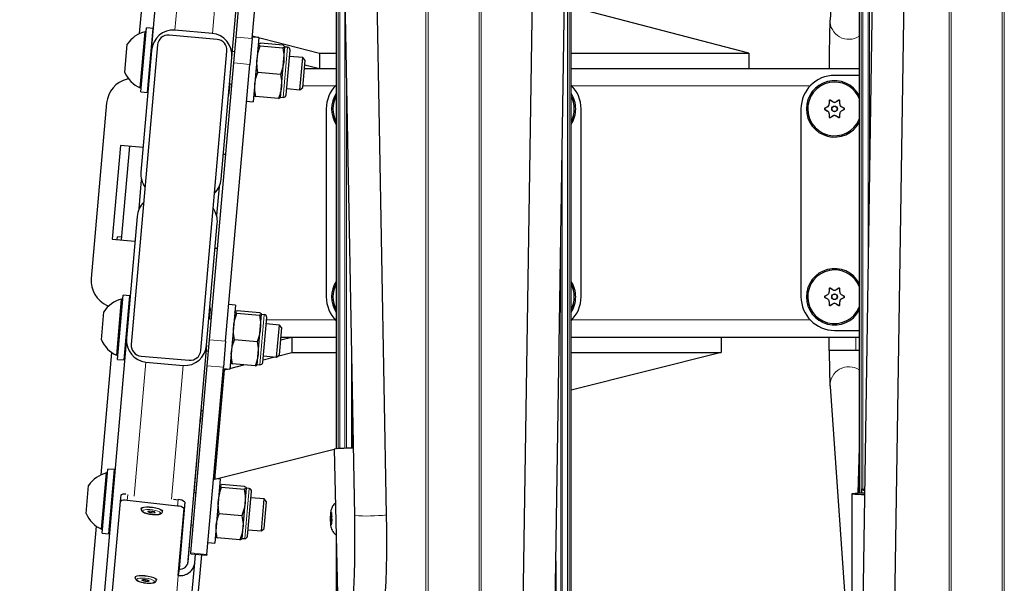
# Model space of a CAD drawing. Units: millimetres. Extents: x 1 to 203, y 1 to 174.
# Drawn here: x 80 to 86, y 135 to 139 of the extents above; entities that cross this region are included whole.
import ezdxf

# ---------------------------------------------------------------- set-up
doc = ezdxf.new("R2010")
doc.units = ezdxf.units.MM

msp = doc.modelspace()

# ---------------------------------------------------------------- linework, layer by layer
at = {"color": 8, "linetype": 'Continuous', "lineweight": 18}
for p, q in [((86.0163, 130.6546), (86.0163, 160.4307)), ((86.0293, 160.4306), (86.0293, 130.6668)), ((82.4359, 114.8009), (82.4359, 141.6679)), ((82.4489, 141.6677), (82.4489, 114.8009)), ((82.7663, 141.6677), (82.7663, 133.8248)), ((82.7793, 134.6352), (82.7793, 141.6679)), ((85.6989, 130.6553), (85.6989, 141.4068)), ((85.6859, 140.5964), (85.6859, 130.6662)), ((85.1405, 140.3746), (85.1405, 135.8136)), ((85.1499, 135.836), (85.1499, 140.317)), ((85.1825, 140.224), (85.1825, 137.2393)), ((85.1918, 137.8495), (85.1918, 140.2182)), ((80.8759, 138.6889), (80.9486, 139.5192)), ((81.1084, 138.6686), (81.1812, 139.5009)), ((81.8905, 136.0902), (81.8905, 139.418)), ((81.8999, 139.3956), (81.8999, 136.0907)), ((83.3153, 139.3956), (83.3153, 134.9146)), ((83.3247, 134.857), (83.3247, 139.418)), ((81.9325, 136.0922), (81.9325, 138.8548)), ((81.2555, 138.6452), (81.3552, 138.6364)), ((81.5491, 138.2713), (81.5763, 138.5824)), ((81.3411, 138.476), (81.2415, 138.4847)), ((81.671, 138.343), (81.8731, 138.343)), ((81.9418, 138.3463), (81.9418, 136.0925)), ((83.3421, 138.343), (84.8231, 138.343)), ((84.9314, 138.2122), (84.9305, 138.2127)), ((84.9419, 138.2484), (84.941, 138.2499)), ((84.941, 138.2307), (84.9418, 138.2302)), ((84.9473, 138.2535), (84.9482, 138.252)), ((84.9639, 138.2428), (84.9639, 138.2438)), ((84.9847, 138.2437), (84.9847, 138.2427)), ((85.0005, 138.2518), (85.0013, 138.2533)), ((85.0066, 138.2302), (85.0075, 138.2307)), ((85.0076, 138.2496), (85.0067, 138.2481)), ((85.0181, 138.2124), (85.0172, 138.2119)), ((84.9156, 138.196), (84.9138, 138.196)), ((84.9139, 138.2032), (84.9156, 138.2032)), ((84.9304, 138.1864), (84.9313, 138.1869)), ((84.9406, 138.1492), (84.9415, 138.1508)), ((84.9416, 138.1688), (84.9407, 138.1683)), ((84.9478, 138.1472), (84.9469, 138.1456)), ((84.9633, 138.1554), (84.9633, 138.1564)), ((84.9841, 138.1566), (84.9841, 138.1556)), ((85.001, 138.1462), (85.0001, 138.1476)), ((85.0063, 138.1513), (85.0072, 138.1498)), ((85.0072, 138.1688), (85.0064, 138.1694)), ((85.0171, 138.1875), (85.018, 138.187)), ((85.0326, 138.2033), (85.0344, 138.2033)), ((85.0344, 138.196), (85.0326, 138.196)), ((83.2827, 135.0076), (83.2827, 137.9922)), ((83.2734, 137.3821), (83.2734, 135.0134)), ((84.9314, 137.0456), (84.9305, 137.0461)), ((84.9419, 137.0817), (84.941, 137.0832)), ((84.941, 137.0641), (84.9418, 137.0636)), ((84.9473, 137.0868), (84.9482, 137.0853)), ((84.9639, 137.0762), (84.9639, 137.0772)), ((84.9847, 137.0771), (84.9847, 137.0761)), ((85.0005, 137.0851), (85.0013, 137.0866)), ((85.0066, 137.0635), (85.0075, 137.064)), ((85.0076, 137.083), (85.0067, 137.0815)), ((85.0181, 137.0458), (85.0172, 137.0453)), ((84.9156, 137.0293), (84.9138, 137.0293)), ((84.9139, 137.0366), (84.9156, 137.0365)), ((84.9304, 137.0197), (84.9313, 137.0202)), ((84.9406, 136.9826), (84.9415, 136.9841)), ((84.9416, 137.0021), (84.9407, 137.0016)), ((84.9478, 136.9805), (84.9469, 136.979)), ((84.9633, 136.9887), (84.9633, 136.9897)), ((84.9841, 136.9899), (84.9841, 136.9889)), ((85.001, 136.9795), (85.0001, 136.981)), ((85.0063, 136.9846), (85.0072, 136.9831)), ((85.0072, 137.0022), (85.0064, 137.0027)), ((85.0171, 137.0209), (85.018, 137.0203)), ((85.0326, 137.0366), (85.0344, 137.0366)), ((85.0344, 137.0294), (85.0326, 137.0294)), ((81.4038, 136.611), (81.431, 136.9221)), ((81.4449, 136.8896), (81.8731, 136.8896)), ((83.3421, 136.8896), (84.8231, 136.8896)), ((81.0911, 136.7654), (81.1907, 136.7566)), ((85.1076, 136.6996), (85.1076, 136.783)), ((80.6956, 136.6277), (80.6228, 135.7954)), ((80.928, 136.6073), (80.8554, 135.7771)), ((81.1767, 136.5962), (81.077, 136.6049)), ((81.3094, 135.5318), (81.3366, 135.8429)), ((85.161, 135.836), (85.1435, 135.8359)), ((80.5826, 135.8047), (80.5781, 135.7687)), ((80.891, 135.7335), (80.8959, 135.7735)), ((80.9378, 135.7577), (80.9328, 135.7177)), ((81.8451, 135.6594), (81.8427, 135.6596)), ((81.8499, 135.6421), (81.843, 135.6416)), ((81.8497, 135.6722), (81.8433, 135.6721)), ((81.849, 135.6862), (81.8469, 135.6863)), ((81.8501, 135.6315), (81.8441, 135.6314)), ((81.8501, 135.6278), (81.848, 135.6276)), ((80.9754, 135.4427), (81.075, 135.434)), ((80.7104, 133.1752), (80.8966, 135.3032))]:
    msp.add_line(p, q, dxfattribs=at)
at = {"color": 7, "linetype": 'Continuous'}
for p, q in [((81.2292, 138.5196), (81.6675, 143.5302)), ((81.8893, 141.204), (81.9909, 135.6749)), ((82.1909, 135.6786), (82.0892, 141.2076)), ((83.1326, 141.2495), (83.0371, 135.0164)), ((83.237, 135.0091), (83.3326, 141.2465)), ((85.1279, 140.6354), (85.1279, 135.8133)), ((85.0505, 140.2213), (84.9464, 138.7534)), ((85.2282, 140.2224), (85.1326, 133.9851)), ((85.3326, 133.982), (85.4281, 140.2152)), ((80.7311, 138.5631), (80.8501, 139.9239)), ((81.2555, 138.6452), (81.3572, 139.8074)), ((81.3552, 138.6364), (81.4568, 139.7986)), ((80.6565, 138.6672), (80.723, 139.4268)), ((81.8779, 139.4183), (81.8779, 136.0893)), ((83.3373, 134.5962), (83.3373, 139.4183)), ((84.4415, 138.5463), (83.3373, 138.8337)), ((80.6638, 138.3047), (80.6987, 138.7032)), ((80.7402, 138.6996), (80.6987, 138.7032)), ((80.7053, 138.3011), (80.7402, 138.6996)), ((80.6597, 138.3302), (80.6902, 138.6789)), ((80.6965, 138.6783), (80.6902, 138.6789)), ((81.1386, 138.6313), (80.8397, 138.6574)), ((81.1084, 138.6686), (80.8759, 138.6889)), ((81.2415, 138.4847), (81.2555, 138.6452)), ((81.3552, 138.6364), (81.3411, 138.476)), ((81.3975, 138.6421), (81.356, 138.6457)), ((81.3566, 138.6527), (81.7749, 138.5463)), ((81.3566, 138.6527), (81.3566, 138.6456)), ((81.3975, 138.6421), (81.3626, 138.2436)), ((80.5641, 138.4264), (80.5793, 138.6007)), ((80.7675, 138.5968), (80.6048, 136.7372)), ((80.7343, 138.5997), (80.7315, 138.6)), ((81.3945, 138.6011), (81.3938, 138.6001)), ((81.4056, 138.5909), (81.5467, 138.5786)), ((81.5481, 138.5945), (81.4069, 138.6068)), ((81.5323, 138.2711), (81.5598, 138.5849)), ((81.5598, 138.5855), (81.5594, 138.5867)), ((81.5763, 138.5824), (81.5597, 138.5839)), ((80.7311, 138.5631), (80.6649, 137.8073)), ((81.0365, 136.6995), (81.1992, 138.559)), ((81.163, 137.7638), (81.2292, 138.5196)), ((81.2476, 138.5548), (81.2324, 138.5561)), ((81.5671, 138.2864), (81.5915, 138.5644)), ((81.6702, 138.5178), (81.588, 138.525)), ((81.6527, 138.3186), (81.6702, 138.5178)), ((81.6848, 138.5004), (81.6702, 138.5178)), ((81.7749, 138.5463), (81.7748, 138.4496)), ((81.7749, 138.5463), (81.8779, 138.5463)), ((83.3373, 138.5463), (84.4415, 138.5463)), ((84.4415, 138.5463), (84.4414, 138.4496)), ((81.0911, 136.7654), (81.2415, 138.4847)), ((81.1907, 136.7566), (81.3411, 138.476)), ((81.6701, 138.3332), (81.6848, 138.5004)), ((81.6803, 138.4496), (81.8779, 138.4496)), ((81.6824, 138.4731), (81.7748, 138.4496)), ((83.3373, 138.4496), (85.1279, 138.4496)), ((80.7101, 138.3425), (80.7152, 138.4006)), ((80.7141, 138.4007), (80.7168, 138.4005)), ((81.5322, 138.4135), (81.3911, 138.4259)), ((85.1279, 138.408), (84.9743, 138.408)), ((80.5878, 138.3862), (80.5785, 138.3839)), ((80.6597, 138.3302), (80.666, 138.3296)), ((81.2166, 138.3568), (81.2115, 138.2986)), ((81.2149, 138.3569), (81.2302, 138.3556)), ((81.6527, 138.3186), (81.6701, 138.3332)), ((80.6638, 138.3047), (80.7053, 138.3011)), ((81.3663, 138.2856), (81.3668, 138.2844)), ((81.5192, 138.2643), (81.3781, 138.2767)), ((81.5317, 138.27), (81.5323, 138.2711)), ((81.5325, 138.2727), (81.5324, 138.2717)), ((81.5325, 138.2727), (81.5491, 138.2713)), ((81.5706, 138.3258), (81.6527, 138.3186)), ((80.4515, 138.2364), (80.3562, 137.147)), ((81.3211, 138.2472), (81.3626, 138.2436)), ((84.9305, 138.2127), (84.9139, 138.2032)), ((84.9314, 138.2122), (84.9156, 138.2032)), ((84.941, 138.2499), (84.941, 138.2307)), ((84.9419, 138.2484), (84.9418, 138.2302)), ((84.9639, 138.2438), (84.9473, 138.2535)), ((84.9639, 138.2428), (84.9482, 138.252)), ((85.0013, 138.2533), (84.9847, 138.2437)), ((85.0005, 138.2518), (84.9847, 138.2427)), ((85.0066, 138.2302), (85.0067, 138.2481)), ((85.0075, 138.2307), (85.0076, 138.2496)), ((85.0326, 138.2033), (85.0172, 138.2119)), ((85.0344, 138.2033), (85.0181, 138.2124)), ((81.8159, 138.1996), (81.8159, 137.033)), ((83.3993, 137.033), (83.3993, 138.1996)), ((84.7659, 138.1996), (84.7659, 137.033)), ((84.9138, 138.196), (84.9304, 138.1864)), ((84.9156, 138.196), (84.9313, 138.1869)), ((84.9407, 138.1683), (84.9406, 138.1492)), ((84.9416, 138.1688), (84.9415, 138.1508)), ((84.9469, 138.1456), (84.9633, 138.1554)), ((84.9478, 138.1472), (84.9633, 138.1564)), ((84.9841, 138.1566), (85.0001, 138.1476)), ((84.9841, 138.1556), (85.001, 138.1462)), ((85.0063, 138.1513), (85.0064, 138.1694)), ((85.0072, 138.1498), (85.0072, 138.1688)), ((85.0171, 138.1875), (85.0326, 138.196)), ((85.018, 138.187), (85.0344, 138.196)), ((80.5372, 137.9728), (80.4864, 137.3917)), ((80.6783, 137.9605), (80.5372, 137.9728)), ((80.5445, 137.3866), (80.5953, 137.9678)), ((81.1917, 137.9156), (81.1764, 137.9169)), ((80.6534, 137.5796), (80.6691, 137.7588)), ((81.1506, 137.7167), (81.1349, 137.5375)), ((80.6409, 137.5325), (80.5748, 136.7767)), ((81.0729, 136.7331), (81.139, 137.4889)), ((80.4864, 137.3917), (80.6275, 137.3794)), ((80.5179, 137.389), (80.5194, 137.4056)), ((80.5459, 137.4032), (80.5194, 137.4056)), ((81.1256, 137.3358), (81.1409, 137.3345)), ((80.5186, 136.6444), (80.5534, 137.0429)), ((80.5949, 137.0393), (80.5534, 137.0429)), ((84.9305, 137.0461), (84.9139, 137.0366)), ((84.9314, 137.0456), (84.9156, 137.0365)), ((84.941, 137.0832), (84.941, 137.0641)), ((84.9419, 137.0817), (84.9418, 137.0636)), ((84.9639, 137.0772), (84.9473, 137.0868)), ((84.9639, 137.0762), (84.9482, 137.0853)), ((85.0013, 137.0866), (84.9847, 137.0771)), ((85.0005, 137.0851), (84.9847, 137.0761)), ((85.0066, 137.0635), (85.0067, 137.0815)), ((85.0075, 137.064), (85.0076, 137.083)), ((85.0326, 137.0366), (85.0172, 137.0453)), ((85.0344, 137.0366), (85.0181, 137.0458)), ((80.5144, 136.6699), (80.5449, 137.0185)), ((80.5513, 137.018), (80.5449, 137.0185)), ((80.5601, 136.6408), (80.5949, 137.0393)), ((80.5874, 136.9395), (80.5924, 136.9976)), ((81.2522, 136.9817), (81.2107, 136.9854)), ((81.2522, 136.9817), (81.2174, 136.5833)), ((84.9138, 137.0293), (84.9304, 137.0197)), ((84.9156, 137.0293), (84.9313, 137.0202)), ((84.9407, 137.0016), (84.9406, 136.9826)), ((84.9416, 137.0021), (84.9415, 136.9841)), ((84.9469, 136.979), (84.9633, 136.9887)), ((84.9478, 136.9805), (84.9633, 136.9897)), ((84.9841, 136.9899), (85.0001, 136.981)), ((84.9841, 136.9889), (85.001, 136.9795)), ((85.0063, 136.9846), (85.0064, 137.0027)), ((85.0072, 136.9831), (85.0072, 137.0022)), ((85.0171, 137.0209), (85.0326, 137.0294)), ((85.018, 137.0203), (85.0344, 137.0294)), ((80.4188, 136.7661), (80.434, 136.9404)), ((80.4557, 136.9797), (80.4644, 136.9759)), ((80.589, 136.9394), (80.5862, 136.9396)), ((81.0939, 136.9538), (81.0888, 136.8957)), ((81.2492, 136.9408), (81.2486, 136.9397)), ((81.2603, 136.9306), (81.4014, 136.9183)), ((81.4028, 136.9341), (81.2617, 136.9465)), ((81.3871, 136.6108), (81.4145, 136.9246)), ((81.4146, 136.9252), (81.4141, 136.9264)), ((81.431, 136.9221), (81.4144, 136.9235)), ((81.1024, 136.8945), (81.0871, 136.8958)), ((81.4219, 136.6261), (81.4462, 136.904)), ((81.5249, 136.8575), (81.4427, 136.8647)), ((81.5075, 136.6583), (81.5249, 136.8575)), ((81.5395, 136.8401), (81.5249, 136.8575)), ((81.5249, 136.6729), (81.5395, 136.8401)), ((84.9743, 136.8246), (85.1279, 136.8246)), ((80.5748, 136.7767), (80.1364, 131.7661)), ((80.5688, 136.7404), (80.5716, 136.7401)), ((81.077, 136.6049), (81.0911, 136.7654)), ((81.1907, 136.7566), (81.1767, 136.5962)), ((81.387, 136.7532), (81.2459, 136.7655)), ((81.533, 136.7653), (81.6024, 136.783)), ((81.5345, 136.783), (81.8779, 136.783)), ((81.6024, 136.783), (81.6025, 136.6863)), ((83.3373, 136.783), (85.1279, 136.783)), ((84.269, 136.783), (84.2692, 136.6863)), ((84.9409, 136.6996), (84.9409, 136.783)), ((80.4168, 135.9276), (80.4833, 136.6872)), ((81.0729, 136.7331), (80.9538, 135.3724)), ((81.0697, 136.6966), (81.085, 136.6952)), ((81.5141, 136.6638), (81.6025, 136.6863)), ((81.6025, 136.6863), (81.8779, 136.6863)), ((81.9723, 136.6901), (81.9723, 136.0933)), ((83.3373, 136.6863), (84.2692, 136.6863)), ((84.2692, 136.6863), (83.3373, 136.453)), ((85.1076, 136.6996), (84.9409, 136.6996)), ((85.1279, 136.6996), (85.1076, 136.6996)), ((80.5144, 136.6699), (80.5207, 136.6693)), ((80.5186, 136.6444), (80.5601, 136.6408)), ((80.6654, 136.665), (80.9642, 136.6389)), ((80.6956, 136.6277), (80.928, 136.6073)), ((81.221, 136.6253), (81.2215, 136.6241)), ((81.3739, 136.604), (81.2328, 136.6163)), ((81.4232, 136.6407), (81.4962, 136.6593)), ((81.4253, 136.6655), (81.5075, 136.6583)), ((81.5075, 136.6583), (81.5249, 136.6729)), ((80.9754, 135.4427), (81.077, 136.6049)), ((81.075, 135.434), (81.1767, 136.5962)), ((81.1243, 135.8989), (81.1838, 136.5799)), ((81.1759, 136.5869), (81.2174, 136.5833)), ((81.1838, 136.5862), (81.1838, 136.5799)), ((81.1838, 136.5799), (81.2023, 136.5846)), ((81.2178, 136.5885), (81.3031, 136.6102)), ((81.3864, 136.6097), (81.3871, 136.6108)), ((81.3872, 136.6124), (81.3871, 136.6114)), ((81.3872, 136.6124), (81.4038, 136.611)), ((81.9745, 136.5718), (81.9745, 136.0933)), ((84.9464, 136.477), (85.0859, 134.5145)), ((81.0399, 136.3307), (81.0334, 136.2567)), ((80.9949, 135.8164), (81.0334, 136.2567)), ((81.866, 136.0846), (81.1243, 135.8989)), ((81.866, 136.0873), (81.8866, 135.1896)), ((85.1279, 136.0974), (85.1198, 135.813)), ((80.4242, 135.5652), (80.459, 135.9637)), ((80.5005, 135.96), (80.459, 135.9637)), ((80.4657, 135.5616), (80.5005, 135.96)), ((81.1241, 135.9956), (81.1243, 135.8989)), ((80.42, 135.5907), (80.4505, 135.9393)), ((80.4568, 135.9388), (80.4505, 135.9393)), ((81.1242, 135.9055), (81.1163, 135.9062)), ((81.1578, 135.9025), (81.1229, 135.5041)), ((81.1578, 135.9025), (81.1436, 135.9038)), ((80.3244, 135.6869), (80.3396, 135.8612)), ((80.4946, 135.8602), (80.4918, 135.8604)), ((81.1548, 135.8616), (81.1541, 135.8605)), ((81.1659, 135.8514), (81.307, 135.8391)), ((81.3084, 135.8549), (81.1673, 135.8673)), ((81.2927, 135.5315), (81.3201, 135.8454)), ((81.3202, 135.846), (81.3197, 135.8472)), ((81.3366, 135.8429), (81.32, 135.8443)), ((81.3275, 135.5469), (81.3518, 135.8248)), ((85.1414, 135.8198), (85.1414, 135.8136)), ((85.161, 135.836), (85.1435, 135.8359)), ((85.1435, 135.8359), (85.1609, 135.8313)), ((80.3163, 133.2371), (80.5373, 135.763)), ((80.5373, 135.763), (80.5422, 135.8029)), ((80.891, 135.7335), (80.5781, 135.7687)), ((80.8676, 135.7767), (80.8959, 135.7735)), ((80.9378, 135.7577), (80.9015, 135.3431)), ((81.008, 135.8153), (80.9927, 135.8166)), ((81.4305, 135.7783), (81.3483, 135.7855)), ((81.4131, 135.5791), (81.4305, 135.7783)), ((81.4451, 135.7609), (81.4305, 135.7783)), ((81.4305, 135.5937), (81.4451, 135.7609)), ((85.0826, 135.81), (85.0826, 134.9772)), ((80.6662, 135.718), (80.6659, 135.7156)), ((80.7983, 135.6992), (80.7985, 135.7016)), ((80.8966, 135.3032), (80.9328, 135.7177)), ((80.4744, 135.6612), (80.4772, 135.6609)), ((81.2926, 135.674), (81.1514, 135.6863)), ((81.8427, 135.6596), (81.8415, 135.6522)), ((81.8451, 135.6521), (81.8415, 135.6522)), ((81.8456, 135.6457), (81.8417, 135.6454)), ((81.8417, 135.6454), (81.843, 135.6416)), ((81.8456, 135.6832), (81.8431, 135.6833)), ((81.8431, 135.6833), (81.8433, 135.6721)), ((81.8452, 135.6839), (81.8438, 135.6878)), ((81.8458, 135.6832), (81.8491, 135.6828)), ((81.8465, 135.6433), (81.8499, 135.643)), ((81.8507, 135.6686), (81.8467, 135.6683)), ((81.8481, 135.6937), (81.8469, 135.6863)), ((81.8491, 135.6801), (81.8489, 135.6913)), ((81.8501, 135.6282), (81.8499, 135.6394)), ((81.8516, 135.6661), (81.8502, 135.67)), ((81.8506, 135.652), (81.8517, 135.6593)), ((79.9113, 130.1497), (80.3889, 135.608)), ((80.42, 135.5907), (80.4263, 135.5901)), ((80.9572, 135.3863), (80.9774, 135.6172)), ((80.9753, 135.6174), (80.9905, 135.616)), ((81.3309, 135.5862), (81.4131, 135.5791)), ((81.4131, 135.5791), (81.4305, 135.5937)), ((81.8441, 135.6314), (81.8443, 135.6202)), ((81.8455, 135.6203), (81.8443, 135.6202)), ((81.8452, 135.6179), (81.8463, 135.6252)), ((81.8501, 135.6286), (81.8474, 135.6284)), ((81.848, 135.6276), (81.8494, 135.6238)), ((80.4242, 135.5652), (80.4657, 135.5616)), ((81.1266, 135.5461), (81.1271, 135.5449)), ((81.2795, 135.5248), (81.1384, 135.5371)), ((81.292, 135.5305), (81.2927, 135.5315)), ((81.2928, 135.5332), (81.2927, 135.5321)), ((81.2928, 135.5332), (81.3094, 135.5318)), ((81.8779, 135.555), (81.8779, 118.2551)), ((81.0814, 135.5077), (81.1229, 135.5041)), ((80.578, 130.1206), (81.0426, 135.4312)), ((80.9749, 135.4371), (80.9754, 135.4427)), ((80.9749, 135.4371), (81.0745, 135.4284)), ((80.9987, 135.3823), (81.0033, 135.4346)), ((81.075, 135.434), (81.0745, 135.4284)), ((83.2429, 135.3945), (83.2429, 135.0188)), ((80.8126, 133.2551), (80.9987, 135.3823)), ((80.9015, 135.3431), (80.8966, 135.3032)), ((80.629, 135.2924), (80.6287, 135.29)), ((80.761, 135.2736), (80.7613, 135.276))]:
    msp.add_line(p, q, dxfattribs=at)
at = {"color": 7, "linetype": 'Continuous', "flags": 128}
for points in [[(80.7103, 138.3258), (80.7103, 138.3262), (80.7101, 138.3425)], [(81.2115, 138.2986), (81.2085, 138.2826), (81.2084, 138.2823)], [(80.5924, 136.9976), (80.5954, 137.0137), (80.5955, 137.014)], [(81.0936, 136.9704), (81.0937, 136.9701), (81.0939, 136.9538)], [(80.5422, 135.8029), (80.5432, 135.8049), (80.5456, 135.8066), (80.5494, 135.8079), (80.5545, 135.8089), (80.5606, 135.8095), (80.5676, 135.8097), (80.5708, 135.8096)], [(80.6662, 135.718), (80.6669, 135.7198), (80.6726, 135.7241), (80.6836, 135.727), (80.699, 135.7285), (80.7173, 135.7283), (80.737, 135.7264), (80.7563, 135.7231), (80.7734, 135.7185), (80.7869, 135.7132), (80.7955, 135.7076), (80.7986, 135.7022), (80.7985, 135.7016)], [(80.7391, 135.6906), (80.7305, 135.6912), (80.722, 135.6927), (80.7148, 135.6948), (80.71, 135.6972), (80.7085, 135.6996), (80.7103, 135.7016), (80.7152, 135.7029), (80.7225, 135.7033), (80.7311, 135.7027), (80.7396, 135.7013), (80.7468, 135.6992), (80.7516, 135.6967), (80.7531, 135.6943), (80.7513, 135.6923), (80.7464, 135.691), (80.7391, 135.6906)], [(81.846, 135.644), (81.8466, 135.6433), (81.8473, 135.6445), (81.8478, 135.6474), (81.8481, 135.6515), (81.8483, 135.6564), (81.8481, 135.6611), (81.8478, 135.665), (81.8472, 135.6675), (81.8466, 135.6683), (81.846, 135.6671), (81.8455, 135.6642), (81.8451, 135.66), (81.845, 135.6552), (81.8451, 135.6504), (81.8455, 135.6465), (81.846, 135.644)], [(81.8469, 135.6863), (81.8467, 135.6853), (81.8465, 135.6844), (81.8463, 135.6838), (81.8461, 135.6834), (81.8459, 135.6832), (81.8456, 135.6832), (81.8454, 135.6835), (81.8452, 135.6839)], [(81.8463, 135.6252), (81.8465, 135.6263), (81.8467, 135.6271), (81.8469, 135.6278), (81.8472, 135.6282), (81.8474, 135.6284), (81.8476, 135.6283), (81.8478, 135.6281), (81.848, 135.6276)], [(80.629, 135.2924), (80.6318, 135.2965), (80.6403, 135.3001), (80.6536, 135.3024), (80.6707, 135.303)], [(80.6707, 135.303), (80.6899, 135.3019), (80.7096, 135.2993), (80.728, 135.2953), (80.7434, 135.2904), (80.7546, 135.2848), (80.7606, 135.2793), (80.7613, 135.276)], [(80.6853, 135.2777), (80.6939, 135.2772), (80.7024, 135.2757), (80.7096, 135.2736), (80.7143, 135.2711), (80.7159, 135.2687), (80.7141, 135.2667), (80.7091, 135.2654), (80.7018, 135.265), (80.6933, 135.2656), (80.6847, 135.2671), (80.6776, 135.2692), (80.6728, 135.2716), (80.6712, 135.2741), (80.673, 135.2761), (80.678, 135.2774), (80.6853, 135.2777)]]:
    msp.add_lwpolyline(points, dxfattribs=at)
at = {"color": 8, "linetype": 'Continuous', "lineweight": 18, "flags": 128}
for points in [[(80.6659, 135.7156), (80.6666, 135.7174), (80.6723, 135.7217), (80.6833, 135.7246), (80.6987, 135.7261), (80.717, 135.7259), (80.7367, 135.724), (80.756, 135.7207), (80.7731, 135.7161), (80.7866, 135.7108), (80.7952, 135.7052), (80.7983, 135.6998), (80.7983, 135.6992)], [(80.7513, 135.6812), (80.7335, 135.6823), (80.7154, 135.6849), (80.6989, 135.6889), (80.6859, 135.6937), (80.6778, 135.6989), (80.6754, 135.7039), (80.679, 135.7081), (80.6882, 135.7111), (80.7021, 135.7126), (80.719, 135.7124), (80.7373, 135.7105), (80.7548, 135.7072), (80.7697, 135.7027), (80.7804, 135.6977), (80.7858, 135.6925), (80.7851, 135.6878), (80.7786, 135.6842), (80.7669, 135.6819), (80.7513, 135.6812)], [(81.8438, 135.6878), (81.8443, 135.69), (81.8448, 135.6919), (81.8453, 135.6933), (81.8459, 135.6943), (81.8464, 135.6948), (81.847, 135.6949), (81.8476, 135.6945), (81.8481, 135.6937)], [(81.8494, 135.6238), (81.8489, 135.6215), (81.8484, 135.6196), (81.8479, 135.6182), (81.8474, 135.6172), (81.8468, 135.6167), (81.8463, 135.6166), (81.8457, 135.617), (81.8452, 135.6179)], [(80.6287, 135.29), (80.6315, 135.2941), (80.64, 135.2977), (80.6533, 135.3), (80.6704, 135.3006)], [(80.673, 135.2871), (80.6909, 135.2861), (80.709, 135.2834), (80.7255, 135.2795), (80.7385, 135.2746), (80.7466, 135.2695), (80.749, 135.2645), (80.7454, 135.2603), (80.7361, 135.2572), (80.7223, 135.2557), (80.7053, 135.2559), (80.6871, 135.2578), (80.6696, 135.2612), (80.6546, 135.2656), (80.6439, 135.2707), (80.6386, 135.2759), (80.6392, 135.2805), (80.6457, 135.2842), (80.6574, 135.2865), (80.673, 135.2871)], [(80.6704, 135.3006), (80.6896, 135.2995), (80.7093, 135.2969), (80.7277, 135.2929), (80.7431, 135.288), (80.7543, 135.2824), (80.7603, 135.2769), (80.761, 135.2736)]]:
    msp.add_lwpolyline(points, dxfattribs=at)
at = {"color": 7, "linetype": 'Continuous'}
for centre, radius in [((84.9743, 138.1996), 0.0175), ((84.9743, 138.1996), 0.0167), ((84.9743, 137.033), 0.0175), ((84.9743, 137.033), 0.0167)]:
    msp.add_circle(centre, radius, dxfattribs=at)
at = {"color": 8, "linetype": 'Continuous', "lineweight": 18}
for centre, radius, start, end in [((85.063, 138.7485), 0.1168, 177.57773, 303.7433), ((85.0631, 136.4819), 0.1168, 56.25903, 182.4414), ((82.0783, 135.6557), 0.2368, 173.29331, 180.83133), ((81.9667, 135.6459), 0.1251, 180.23496, 191.86326), ((81.7265, 135.6656), 0.1251, 0.23496, 11.86326), ((81.615, 135.6559), 0.2368, 353.29331, 0.83133), ((82.071, 136.7621), 1.0901, 265.79029, 276.31667)]:
    msp.add_arc(centre, radius, start, end, dxfattribs=at)
at = {"color": 7, "linetype": 'Continuous'}
for centre, radius, start, end in [((80.7337, 138.4994), 0.1847, 103.616, 146.71617), ((80.8339, 138.591), 0.0667, 85, 175), ((81.1327, 138.5648), 0.0667, 355, 85), ((81.5748, 138.5658), 0.0167, 355, 85), ((80.7337, 138.4994), 0.1847, 203.28383, 246.384), ((84.9743, 138.1996), 0.2083, 90, 180), ((80.6176, 138.2219), 0.1667, 103.55023, 175), ((82.0243, 138.1996), 0.2083, 134.62655, 180), ((83.1909, 138.1996), 0.2083, 0, 45.37345), ((84.9743, 138.1996), 0.175, 28.59838, 180), ((84.9743, 138.1996), 0.1667, 90, 337.20491), ((84.9743, 138.1996), 0.1667, 22.79509, 90), ((81.5505, 138.2879), 0.0167, 265, 355), ((82.0243, 138.1996), 0.175, 146.75031, 213.24969), ((82.0243, 138.1996), 0.1667, 151.41444, 208.58556), ((83.1909, 138.1996), 0.175, 0, 33.24969), ((83.1909, 138.1996), 0.1667, 331.41444, 28.58556), ((83.1909, 138.1996), 0.175, 326.75031, 0), ((84.9743, 138.1996), 0.175, 180, 331.40162), ((84.9743, 137.033), 0.175, 28.59838, 180), ((84.9743, 137.033), 0.1667, 90, 337.20491), ((84.9743, 137.033), 0.1667, 22.79509, 90), ((80.5223, 137.1325), 0.1667, 175, 246.44977), ((82.0243, 137.033), 0.175, 146.75031, 213.24969), ((82.0243, 137.033), 0.1667, 151.41444, 208.58556), ((83.1909, 137.033), 0.175, 0, 33.24969), ((83.1909, 137.033), 0.1667, 331.41444, 28.58556), ((80.5884, 136.8391), 0.1847, 103.616, 146.71617), ((82.0243, 137.033), 0.2083, 180, 225.37345), ((83.1909, 137.033), 0.2083, 314.62655, 0), ((83.1909, 137.033), 0.175, 326.75031, 0), ((84.9743, 137.033), 0.2083, 180, 270), ((84.9743, 137.033), 0.175, 180, 331.40162), ((81.4296, 136.9055), 0.0167, 355, 85), ((80.5884, 136.8391), 0.1847, 203.28383, 246.384), ((80.6712, 136.7314), 0.0667, 175, 265), ((80.9701, 136.7053), 0.0667, 265, 355), ((81.4053, 136.6276), 0.0167, 265, 355), ((81.9744, 135.1381), 0.9554, 89.46956, 96.5177), ((80.494, 135.7598), 0.1847, 103.616, 146.71617), ((81.3352, 135.8263), 0.0167, 355, 85), ((85.1709, 135.824), 0.0299, 156.53092, 188.05958), ((80.5636, 135.7246), 0.0465, 71.72017, 124.38624), ((80.8999, 135.7209), 0.0528, 44.20108, 94.36135), ((85.1482, 135.2724), 0.5416, 88.68233, 96.95484), ((85.1481, 136.3471), 0.541, 263.04382, 271.31262), ((80.895, 135.6809), 0.0528, 44.20108, 94.36135), ((80.494, 135.7598), 0.1847, 203.28383, 246.384), ((82.1271, 135.6543), 0.2856, 180.41202, 181.77698), ((81.7649, 135.6698), 0.0784, 352.46726, 1.65738), ((81.8031, 135.6322), 0.041, 358.88435, 13.21386), ((81.9262, 135.6724), 0.0838, 169.44482, 172.53841), ((81.8356, 135.6879), 0.0137, 14.57382, 24.93154), ((81.8902, 135.6793), 0.041, 178.88435, 193.21386), ((81.9283, 135.6417), 0.0784, 172.46726, 181.65738), ((81.5662, 135.6573), 0.2856, 0.41202, 1.77698), ((81.8576, 135.6237), 0.0137, 194.57382, 204.93154), ((81.7671, 135.6391), 0.0838, 349.44482, 352.53841), ((81.3109, 135.5484), 0.0167, 265, 355)]:
    msp.add_arc(centre, radius, start, end, dxfattribs=at)
for centre, major_axis, ratio, start_param, end_param in [((80.8639, 138.5515), (0.012, 0.1374), 0.966589, 0, 1.570796), ((81.0963, 138.5312), (0.012, 0.1374), 0.966589, 4.712389, 6.283185), ((84.9201, 138.2308), (-0.018, 0.0105), 0.999797, 2.618082, 3.665103), ((84.921, 138.2303), (-0.018, 0.0105), 0.999797, 2.618082, 3.665103), ((84.9452, 138.2499), (0.00207, -0.00362), 0.999391, 2.094659, 4.188526), ((84.9461, 138.2484), (0.00207, -0.00362), 0.999391, 2.094659, 4.188526), ((84.9744, 138.2618), (0.0001, 0.0208), 0.999797, 2.618082, 3.665103), ((84.9744, 138.2608), (0.0001, 0.0208), 0.999797, 2.618082, 3.665103), ((85.0025, 138.2481), (-0.0021, -0.0036), 0.999391, 2.094659, 4.188526), ((85.0034, 138.2496), (-0.0021, -0.0036), 0.999391, 2.094659, 4.188526), ((85.0275, 138.2301), (0.018, 0.0105), 0.999795, 2.61016, 3.673025), ((85.0283, 138.2306), (0.018, 0.0105), 0.999795, 2.61016, 3.673025), ((84.9159, 138.1996), (0.00417, -0.00002), 0.999391, 2.094659, 4.188526), ((84.9177, 138.1996), (0.00417, -0.00002), 0.999391, 2.094659, 4.188526), ((84.9199, 138.1684), (-0.0181, -0.0103), 0.999797, 2.618082, 3.665103), ((84.9208, 138.1689), (-0.0181, -0.0103), 0.999797, 2.618082, 3.665103), ((84.9448, 138.1492), (0.00207, 0.00362), 0.999374, 2.086815, 4.19637), ((84.9457, 138.1508), (0.00207, 0.00362), 0.999374, 2.086815, 4.19637), ((84.9739, 138.1384), (0.0002, -0.0208), 0.999797, 2.618301, 3.664884), ((84.9739, 138.1374), (0.0002, -0.0208), 0.999797, 2.618301, 3.664884), ((85.0021, 138.1513), (-0.0021, 0.0036), 0.999408, 2.102722, 4.180463), ((85.003, 138.1498), (-0.0021, 0.0036), 0.999408, 2.102722, 4.180463), ((85.0272, 138.1693), (0.0179, -0.0106), 0.999795, 2.61016, 3.673025), ((85.0281, 138.1688), (0.0179, -0.0106), 0.999795, 2.61016, 3.673025), ((85.0306, 138.1997), (-0.00417, 0.00002), 0.999356, 2.078822, 4.204363), ((85.0324, 138.1997), (-0.00417, 0.00002), 0.999356, 2.078822, 4.204363), ((80.7978, 137.7957), (0.012, 0.1374), 0.966589, 1.570796, 2.293531), ((81.0302, 137.7754), (0.012, 0.1374), 0.966589, 3.989655, 4.712389), ((80.7737, 137.5209), (-0.012, -0.1374), 0.966589, 3.989655, 4.712389), ((81.0062, 137.5006), (-0.012, -0.1374), 0.966589, 1.570796, 2.293531), ((84.9201, 137.0642), (-0.018, 0.0105), 0.999797, 2.618082, 3.665103), ((84.921, 137.0636), (-0.018, 0.0105), 0.999797, 2.618082, 3.665103), ((84.9452, 137.0832), (0.00207, -0.00362), 0.999391, 2.094659, 4.188526), ((84.9461, 137.0817), (0.00207, -0.00362), 0.999391, 2.094659, 4.188526), ((84.9744, 137.0952), (0.0001, 0.0208), 0.999797, 2.618082, 3.665103), ((84.9744, 137.0942), (0.0001, 0.0208), 0.999797, 2.618082, 3.665103), ((85.0025, 137.0815), (-0.0021, -0.0036), 0.999391, 2.094659, 4.188526), ((85.0034, 137.083), (-0.0021, -0.0036), 0.999391, 2.094659, 4.188526), ((85.0275, 137.0634), (0.018, 0.0105), 0.999795, 2.61016, 3.673025), ((85.0283, 137.0639), (0.018, 0.0105), 0.999795, 2.61016, 3.673025), ((84.9159, 137.0329), (0.00417, -0.00002), 0.999391, 2.094659, 4.188526), ((84.9177, 137.0329), (0.00417, -0.00002), 0.999391, 2.094659, 4.188526), ((84.9199, 137.0017), (-0.0181, -0.0103), 0.999797, 2.618082, 3.665103), ((84.9208, 137.0022), (-0.0181, -0.0103), 0.999797, 2.618082, 3.665103), ((84.9448, 136.9826), (0.00207, 0.00362), 0.999374, 2.086815, 4.19637), ((84.9457, 136.9841), (0.00207, 0.00362), 0.999374, 2.086815, 4.19637), ((84.9739, 136.9718), (0.0002, -0.0208), 0.999797, 2.618301, 3.664884), ((84.9739, 136.9708), (0.0002, -0.0208), 0.999797, 2.618301, 3.664884), ((85.0021, 136.9846), (-0.0021, 0.0036), 0.999408, 2.102722, 4.180463), ((85.003, 136.9831), (-0.0021, 0.0036), 0.999408, 2.102722, 4.180463), ((85.0272, 137.0026), (0.0179, -0.0106), 0.999795, 2.61016, 3.673025), ((85.0281, 137.0021), (0.0179, -0.0106), 0.999795, 2.61016, 3.673025), ((85.0306, 137.033), (-0.00417, 0.00002), 0.999356, 2.078822, 4.204363), ((85.0324, 137.033), (-0.00417, 0.00002), 0.999356, 2.078822, 4.204363), ((80.7076, 136.7651), (-0.012, -0.1374), 0.966589, 4.712389, 6.283185), ((80.9401, 136.7448), (-0.012, -0.1374), 0.966589, 0, 1.570796), ((80.9836, 136.2615), (0.0895, -0.0201), 0.965431, 0.939515, 1.122473), ((80.9835, 136.2606), (0.05, 0.0023), 0.965431, 6.154578, 6.451612), ((80.9075, 135.3911), (0.0895, -0.0201), 0.965431, 4.80609, 6.411793), ((80.9075, 135.3911), (0.0488, -0.0109), 0.965431, 4.80609, 6.411793)]:
    msp.add_ellipse(centre, major_axis=major_axis, ratio=ratio, start_param=start_param, end_param=end_param, dxfattribs=at)
for points, knots in [([(84.9464, 138.7534), (84.9462, 138.7507), (84.9457, 138.7427), (84.945, 138.7272), (84.9442, 138.7044), (84.9435, 138.6775), (84.9428, 138.6462), (84.9423, 138.6117), (84.9418, 138.5742), (84.9415, 138.5342), (84.9412, 138.4926), (84.9411, 138.4639), (84.941, 138.4496)], [0, 0, 0, 0, 0.055512, 0.163004, 0.265619, 0.373879, 0.479924, 0.584972, 0.689512, 0.793766, 0.89785, 1, 1, 1, 1]), ([(81.3911, 138.4259), (81.3884, 138.4446), (81.3829, 138.4825), (81.3882, 138.5386), (81.3999, 138.574), (81.4056, 138.5909)], [0, 0, 0, 0, 0.336156, 0.682271, 1, 1, 1, 1]), ([(81.4056, 138.5909), (81.4024, 138.5925), (81.3952, 138.5961), (81.3926, 138.601), (81.3986, 138.6045), (81.4051, 138.6063), (81.4069, 138.6068)], [0, 0, 0, 0, 0.245599, 0.554076, 0.872056, 1, 1, 1, 1]), ([(81.5467, 138.5786), (81.5494, 138.5599), (81.5549, 138.522), (81.5496, 138.4658), (81.5379, 138.4305), (81.5322, 138.4135)], [0, 0, 0, 0, 0.336156, 0.682271, 1, 1, 1, 1]), ([(81.5481, 138.5945), (81.5498, 138.5936), (81.5558, 138.5908), (81.5612, 138.5863), (81.5579, 138.5819), (81.5501, 138.5796), (81.5467, 138.5786)], [0, 0, 0, 0, 0.127945, 0.436676, 0.7544, 1, 1, 1, 1]), ([(81.3781, 138.2767), (81.3752, 138.2936), (81.3694, 138.3279), (81.3742, 138.3787), (81.3856, 138.4106), (81.3911, 138.4259)], [0, 0, 0, 0, 0.336156, 0.682271, 1, 1, 1, 1]), ([(81.5322, 138.4135), (81.5351, 138.3966), (81.541, 138.3622), (81.5361, 138.3115), (81.5247, 138.2796), (81.5192, 138.2643)], [0, 0, 0, 0, 0.3361564, 0.6822711, 1, 1, 1, 1]), ([(81.368, 138.2844), (81.3682, 138.2834), (81.3687, 138.281), (81.3746, 138.2783), (81.3781, 138.2767)], [0, 0, 0, 0, 0.423219, 1, 1, 1, 1]), ([(81.5192, 138.2643), (81.5228, 138.2653), (81.5292, 138.267), (81.5301, 138.2692), (81.5305, 138.2701)], [0, 0, 0, 0, 0.577694, 1, 1, 1, 1]), ([(81.2459, 136.7655), (81.2431, 136.7842), (81.2376, 136.8221), (81.2429, 136.8783), (81.2547, 136.9137), (81.2603, 136.9306)], [0, 0, 0, 0, 0.336156, 0.682271, 1, 1, 1, 1]), ([(81.2603, 136.9306), (81.2571, 136.9322), (81.2499, 136.9357), (81.2473, 136.9407), (81.2533, 136.9442), (81.2598, 136.946), (81.2617, 136.9465)], [0, 0, 0, 0, 0.245599, 0.554076, 0.872056, 1, 1, 1, 1]), ([(81.4028, 136.9341), (81.4046, 136.9333), (81.4105, 136.9305), (81.4159, 136.926), (81.4127, 136.9215), (81.4048, 136.9193), (81.4014, 136.9183)], [0, 0, 0, 0, 0.127945, 0.436676, 0.7544, 1, 1, 1, 1]), ([(81.4014, 136.9183), (81.4041, 136.8996), (81.4097, 136.8617), (81.4044, 136.8055), (81.3926, 136.7701), (81.387, 136.7532)], [0, 0, 0, 0, 0.336156, 0.682271, 1, 1, 1, 1]), ([(81.2328, 136.6163), (81.2299, 136.6333), (81.2241, 136.6676), (81.2289, 136.7184), (81.2404, 136.7503), (81.2459, 136.7655)], [0, 0, 0, 0, 0.336156, 0.682271, 1, 1, 1, 1]), ([(81.387, 136.7532), (81.3899, 136.7363), (81.3957, 136.7019), (81.3909, 136.6512), (81.3794, 136.6193), (81.3739, 136.604)], [0, 0, 0, 0, 0.3361564, 0.6822711, 1, 1, 1, 1]), ([(84.9415, 136.6996), (84.9415, 136.6958), (84.9416, 136.678), (84.9419, 136.6484), (84.9424, 136.6116), (84.943, 136.578), (84.9436, 136.5479), (84.9443, 136.5217), (84.9451, 136.4994), (84.9458, 136.4855), (84.9463, 136.4786), (84.9464, 136.477)], [0, 0, 0, 0, 0.036212, 0.166006, 0.295977, 0.42623, 0.556952, 0.688496, 0.821644, 0.958517, 1, 1, 1, 1]), ([(81.2228, 136.624), (81.223, 136.623), (81.2234, 136.6207), (81.2294, 136.6179), (81.2328, 136.6163)], [0, 0, 0, 0, 0.423219, 1, 1, 1, 1]), ([(81.3739, 136.604), (81.3776, 136.605), (81.3839, 136.6067), (81.3848, 136.6089), (81.3852, 136.6098)], [0, 0, 0, 0, 0.577694, 1, 1, 1, 1]), ([(81.1514, 135.6863), (81.1487, 135.705), (81.1432, 135.7429), (81.1485, 135.7991), (81.1603, 135.8345), (81.1659, 135.8514)], [0, 0, 0, 0, 0.336156, 0.682271, 1, 1, 1, 1]), ([(81.1659, 135.8514), (81.1627, 135.853), (81.1555, 135.8565), (81.1529, 135.8615), (81.1589, 135.865), (81.1654, 135.8668), (81.1673, 135.8673)], [0, 0, 0, 0, 0.245599, 0.554076, 0.872056, 1, 1, 1, 1]), ([(81.307, 135.8391), (81.3097, 135.8204), (81.3152, 135.7824), (81.31, 135.7263), (81.2982, 135.6909), (81.2926, 135.674)], [0, 0, 0, 0, 0.336156, 0.682271, 1, 1, 1, 1]), ([(81.3084, 135.8549), (81.3101, 135.8541), (81.3161, 135.8513), (81.3215, 135.8468), (81.3183, 135.8423), (81.3104, 135.84), (81.307, 135.8391)], [0, 0, 0, 0, 0.127945, 0.436676, 0.7544, 1, 1, 1, 1]), ([(80.6664, 135.7154), (80.6661, 135.7146), (80.6653, 135.7114), (80.6678, 135.7057), (80.6724, 135.7002), (80.6803, 135.695), (80.6927, 135.6899), (80.7094, 135.6855), (80.7274, 135.6824), (80.7421, 135.681), (80.7501, 135.6808), (80.7525, 135.6808)], [0, 0, 0, 0, 0.0284661, 0.1135084, 0.2024138, 0.322193, 0.4863332, 0.640858, 0.7900067, 0.9379789, 1, 1, 1, 1]), ([(80.7525, 135.6808), (80.7553, 135.6808), (80.7638, 135.6808), (80.7764, 135.6821), (80.7868, 135.685), (80.7939, 135.6898), (80.7981, 135.6952), (80.7979, 135.6986), (80.7979, 135.6992)], [0, 0, 0, 0, 0.127664, 0.377535, 0.640385, 0.809499, 0.962671, 1, 1, 1, 1]), ([(81.8737, 135.7522), (81.872, 135.751), (81.8665, 135.7469), (81.8594, 135.7382), (81.8526, 135.7272), (81.848, 135.716), (81.8449, 135.7045), (81.8428, 135.6917), (81.8414, 135.6763), (81.8408, 135.6585), (81.841, 135.6404), (81.8422, 135.6221), (81.8444, 135.6065), (81.849, 135.5906), (81.8562, 135.5765), (81.8658, 135.564), (81.8741, 135.5578), (81.8782, 135.5547)], [0, 0, 0, 0, 0.027109, 0.088284, 0.144777, 0.19794, 0.252387, 0.318677, 0.398774, 0.472595, 0.550167, 0.630106, 0.724906, 0.795944, 0.865778, 0.933645, 1, 1, 1, 1]), ([(81.1384, 135.5371), (81.1355, 135.5541), (81.1297, 135.5884), (81.1345, 135.6392), (81.146, 135.6711), (81.1514, 135.6863)], [0, 0, 0, 0, 0.336156, 0.682271, 1, 1, 1, 1]), ([(81.2926, 135.674), (81.2954, 135.6571), (81.3013, 135.6227), (81.2965, 135.572), (81.285, 135.5401), (81.2795, 135.5248)], [0, 0, 0, 0, 0.3361564, 0.6822711, 1, 1, 1, 1]), ([(81.9909, 135.6749), (81.9911, 135.6651), (81.9916, 135.6364), (81.9922, 135.5893), (81.9925, 135.5343), (81.9925, 135.4808), (81.9921, 135.4291), (81.9913, 135.3799), (81.9902, 135.3336), (81.9888, 135.2906), (81.9871, 135.2514), (81.9851, 135.2164), (81.9829, 135.186), (81.9805, 135.1608), (81.9783, 135.1422), (81.9767, 135.1319), (81.976, 135.1281), (81.9758, 135.1271)], [0, 0, 0, 0, 0.039398, 0.114323, 0.189239, 0.264103, 0.338884, 0.413547, 0.488043, 0.562298, 0.636208, 0.709606, 0.782223, 0.853603, 0.922952, 0.979335, 1, 1, 1, 1]), ([(82.1721, 135.089), (82.1729, 135.0931), (82.1752, 135.1057), (82.1782, 135.1282), (82.1814, 135.1595), (82.1841, 135.1945), (82.1865, 135.2339), (82.1884, 135.2764), (82.19, 135.3219), (82.1912, 135.3703), (82.192, 135.4213), (82.1924, 135.4744), (82.1925, 135.5293), (82.1922, 135.5856), (82.1917, 135.6355), (82.1911, 135.6667), (82.1909, 135.6786)], [0, 0, 0, 0, 0.040037, 0.121318, 0.197397, 0.277709, 0.355271, 0.43146, 0.506893, 0.581865, 0.656542, 0.731022, 0.805369, 0.879627, 0.953827, 1, 1, 1, 1]), ([(81.1284, 135.5448), (81.1286, 135.5438), (81.129, 135.5415), (81.135, 135.5387), (81.1384, 135.5371)], [0, 0, 0, 0, 0.423219, 1, 1, 1, 1]), ([(81.2795, 135.5248), (81.2832, 135.5258), (81.2895, 135.5274), (81.2904, 135.5297), (81.2908, 135.5306)], [0, 0, 0, 0, 0.577694, 1, 1, 1, 1]), ([(80.6291, 135.2899), (80.6289, 135.288), (80.6286, 135.2837), (80.6322, 135.2777), (80.6379, 135.2725), (80.6471, 135.2676), (80.6606, 135.2628), (80.6752, 135.2592), (80.6851, 135.2579), (80.6889, 135.2574)], [0, 0, 0, 0, 0.082976, 0.188493, 0.318314, 0.496645, 0.6836, 0.878972, 1, 1, 1, 1]), ([(80.6889, 135.2574), (80.6911, 135.257), (80.6991, 135.2558), (80.7134, 135.255), (80.7297, 135.2553), (80.7438, 135.2575), (80.753, 135.2611), (80.7597, 135.2673), (80.7603, 135.2719), (80.7606, 135.2737)], [0, 0, 0, 0, 0.065806, 0.244825, 0.425117, 0.609999, 0.810336, 0.928057, 1, 1, 1, 1])]:
    msp.add_open_spline(points, degree=3, knots=knots, dxfattribs=at)
for points in [[(80.7303, 135.7028), (80.7305, 135.7011), (80.7309, 135.6977), (80.7321, 135.7009), (80.7327, 135.7025)], [(80.6931, 135.2772), (80.6933, 135.2755), (80.6937, 135.2721), (80.6949, 135.2753), (80.6955, 135.2769)]]:
    msp.add_open_spline(points, degree=3, dxfattribs=at)

doc.saveas('drawing.dxf')
